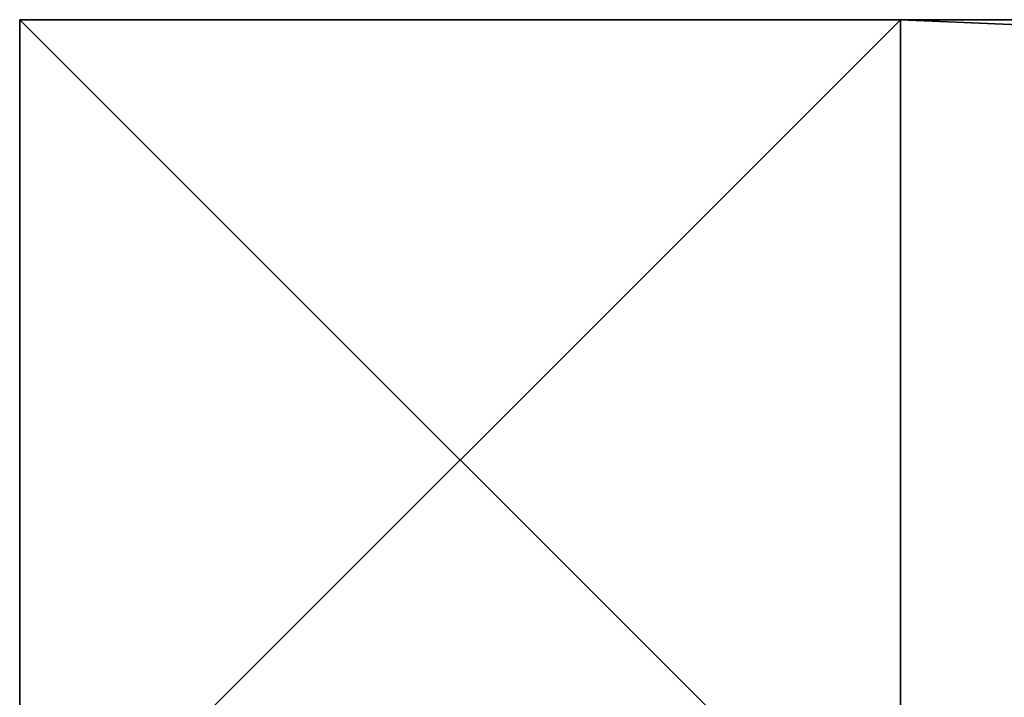
# Model space of a CAD drawing. Units: inches. Extents: x 0 to 247, y -50 to 223.
# Drawn here: x 0 to 11, y 88 to 96 of the extents above; entities that cross this region are included whole.
import ezdxf

# ---------------------------------------------------------------- set-up
doc = ezdxf.new("R2010")
doc.units = ezdxf.units.IN
doc.header["$MEASUREMENT"] = 0
doc.layers.get('0').update_dxf_attribs({"true_color": 0x616770})

# ---------------------------------------------------------------- blocks, each defined once
blk = doc.blocks.new('Component_1')
at = {"color": 253, "true_color": 0xa1a5a8}
for p, q in [((0, 10, 10), (247, 10, 10)), ((247, 10, 10), (237, 0, 10)), ((247, 10), (247, 10, 10)), ((237, 0, 10), (10, 0, 10)), ((237, 0), (237, 0, 10))]:
    blk.add_line(p, q, dxfattribs=at)
mesh = blk.add_polyface(dxfattribs=at)
corners = [(0, 10, 10), (247, 10), (0, 10), (247, 10, 10)]
mesh.append_faces([[corners[k] for k in face] for face in [(0, 1, 2), (1, 0, 3)]], dxfattribs={"vtx0": -1, "color": 253})
mesh = blk.add_polyface(dxfattribs=at)
corners = [(10, 0, 10), (247, 10, 10), (0, 10, 10), (237, 0, 10)]
mesh.append_faces([[corners[k] for k in face] for face in [(0, 1, 2), (1, 0, 3)]], dxfattribs={"vtx0": -1, "color": 253})
mesh = blk.add_polyface(dxfattribs=at)
corners = [(237, 0), (247, 10, 10), (237, 0, 10), (247, 10)]
mesh.append_faces([[corners[k] for k in face] for face in [(0, 1, 2), (1, 0, 3)]], dxfattribs={"vtx0": -1, "color": 253})
mesh = blk.add_polyface(dxfattribs=at)
corners = [(237, 0, 10), (10, 0), (237, 0), (10, 0, 10)]
mesh.append_faces([[corners[k] for k in face] for face in [(0, 1, 2), (1, 0, 3)]], dxfattribs={"vtx0": -1, "color": 253})
blk = doc.blocks.new('Component_3')
at = {"color": 253, "true_color": 0xa1a5a8}
for p, q in [((10, 10), (0, 10)), ((0, 10, 200), (10, 10, 200)), ((0, 0), (0, 10)), ((0, 10, 200), (0, 0, 190)), ((0, 10), (0, 10, 200)), ((10, 10), (10, 10, 200)), ((10, 0), (10, 10)), ((10, 10, 200), (10, 0, 190)), ((0, 0, 190), (0, 0)), ((0, 0, 190), (10, 0, 190)), ((0, 0), (10, 0)), ((10, 0, 190), (10, 0))]:
    blk.add_line(p, q, dxfattribs=at)
mesh = blk.add_polyface(dxfattribs=at)
corners = [(0, 10), (0, 0, 190), (0, 0), (0, 10, 200)]
mesh.append_faces([[corners[k] for k in face] for face in [(0, 1, 2), (1, 0, 3)]], dxfattribs={"vtx0": -1, "color": 253})
mesh = blk.add_polyface(dxfattribs=at)
corners = [(0, 10, 200), (10, 0, 190), (0, 0, 190), (10, 10, 200)]
mesh.append_faces([[corners[k] for k in face] for face in [(0, 1, 2), (1, 0, 3)]], dxfattribs={"vtx0": -1, "color": 253})
mesh = blk.add_polyface(dxfattribs=at)
corners = [(10, 0), (0, 10), (0, 0), (10, 10)]
mesh.append_faces([[corners[k] for k in face] for face in [(0, 1, 2), (1, 0, 3)]], dxfattribs={"vtx0": -1, "color": 253})
mesh = blk.add_polyface(dxfattribs=at)
corners = [(10, 10, 200), (0, 10), (10, 10), (0, 10, 200)]
mesh.append_faces([[corners[k] for k in face] for face in [(0, 1, 2), (1, 0, 3)]], dxfattribs={"vtx0": -1, "color": 253})
mesh = blk.add_polyface(dxfattribs=at)
corners = [(10, 10, 200), (10, 0), (10, 0, 190), (10, 10)]
mesh.append_faces([[corners[k] for k in face] for face in [(0, 1, 2), (1, 0, 3)]], dxfattribs={"vtx0": -1, "color": 253})
mesh = blk.add_polyface(dxfattribs=at)
corners = [(0, 0, 190), (10, 0), (0, 0), (10, 0, 190)]
mesh.append_faces([[corners[k] for k in face] for face in [(0, 1, 2), (1, 0, 3)]], dxfattribs={"vtx0": -1, "color": 253})

msp = doc.modelspace()

# ---------------------------------------------------------------- block references
at = {"color": 253, "true_color": 0xa1a5a8, "extrusion": (0, 1, -4.996e-16)}
msp.add_blockref('Component_1', (-247, 190, 86), dxfattribs=at)
at = {"color": 253, "true_color": 0xa1a5a8, "rotation": 90.00000000000001}
msp.add_blockref('Component_3', (10, 86), dxfattribs=at)

doc.saveas('drawing.dxf')
